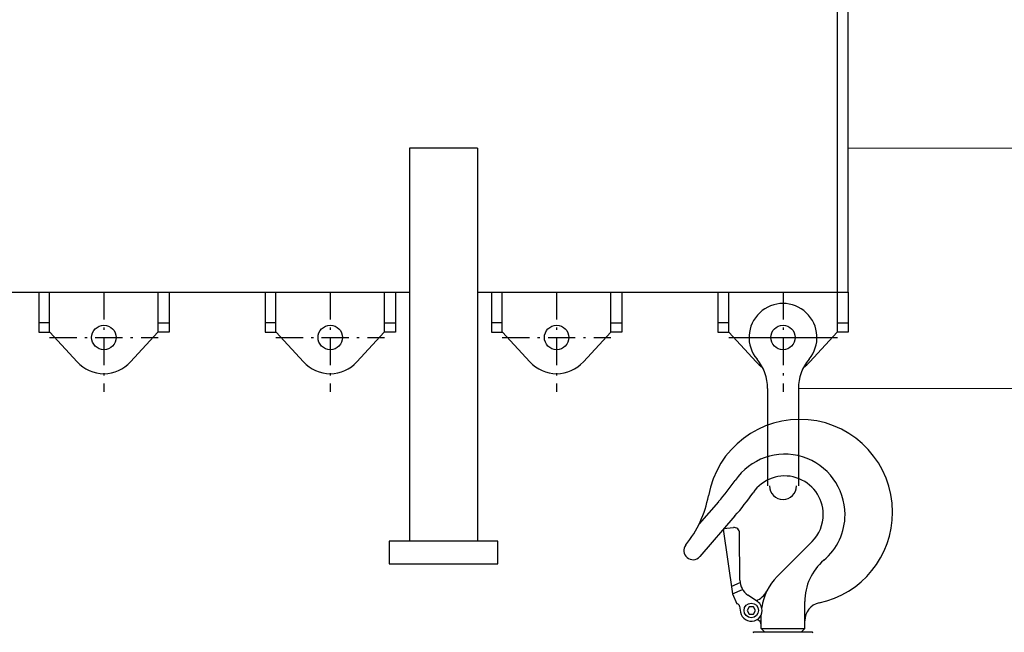
# Model space of a CAD drawing. Units: millimetres. Extents: x 0 to 14696, y 0 to 10392.
# Drawn here: x 7757 to 8844, y 4968 to 5644 of the extents above; entities that cross this region are included whole.
import ezdxf

# ---------------------------------------------------------------- set-up
doc = ezdxf.new("R2010")
doc.units = ezdxf.units.MM
doc.linetypes.add('DASHDOT', pattern=[50.5, 30, -9, 2.5, -9])
for name, color, linetype in [('100', 7, 'Continuous'), ('101', 7, 'Continuous'), ('2', 7, 'Continuous')]:
    doc.layers.add(name, color=color, linetype=linetype)
doc.layers.add('引出し線', color=3, linetype='Continuous', lineweight=9)
doc.layers.add('本体', color=7, linetype='Continuous', lineweight=9)

# ---------------------------------------------------------------- blocks, each defined once
blk = doc.blocks.new('*G755')
at = {"layer": '101', "color": 7, "linetype": 'Continuous', "lineweight": 30}
for p, q in [((7263.4, 4384.6), (7261.1, 4380.6)), ((7268, 4384.6), (7263.4, 4384.6)), ((7270.3, 4380.6), (7268, 4384.6)), ((7261.1, 4380.6), (7263.4, 4376.6)), ((7263.4, 4376.6), (7268, 4376.6)), ((7268, 4376.6), (7270.3, 4380.6))]:
    blk.add_line(p, q, dxfattribs=at)
blk = doc.blocks.new('*G756')
at = {"layer": '101', "color": 7, "linetype": 'Continuous', "lineweight": 30}
blk.add_line((7244.9, 4398.9), (7256.1, 4403.7), dxfattribs=at)
blk = doc.blocks.new('*G757')
at = {"layer": '101', "color": 7, "linetype": 'Continuous', "lineweight": 30}
blk.add_line((7253.2, 4411.2), (7243.7, 4407.1), dxfattribs=at)
blk = doc.blocks.new('*G758')
at = {"layer": '101', "color": 7, "linetype": 'Continuous', "lineweight": 30}
blk.add_line((7253.2, 4414), (7252.7, 4466.1), dxfattribs=at)
blk = doc.blocks.new('*G759')
at = {"layer": '101', "color": 7, "linetype": 'Continuous', "lineweight": 30}
blk.add_line((7272.4, 4390.6), (7262, 4397.6), dxfattribs=at)
blk = doc.blocks.new('*G760')
at = {"layer": '101', "color": 7, "linetype": 'Continuous', "lineweight": 30}
blk.add_line((7252.7, 4385.4), (7253.9, 4378.6), dxfattribs=at)
blk = doc.blocks.new('*G761')
at = {"layer": '101', "color": 7, "linetype": 'Continuous', "lineweight": 30}
for p, q in [((7238.8, 4471), (7234.8, 4470.5)), ((7234.8, 4470.5), (7244.9, 4398.9)), ((7245.9, 4472), (7238.8, 4471)), ((7244.9, 4398.9), (7249.6, 4387.9))]:
    blk.add_line(p, q, dxfattribs=at)
blk = doc.blocks.new('_ARROWFILLED')
at = {"color": 0}
blk.add_solid([(0, 0), (-1, -0.167), (-1, 0.167), (0, 0)], dxfattribs=at)

msp = doc.modelspace()

# ---------------------------------------------------------------- linework, layer by layer
at = {"layer": '100', "linetype": 'Continuous', "lineweight": 30}
for p, q in [((8528.65, 5111.89), (8507.49, 5087.41)), ((8546.81, 5096.2), (8507.99, 5051.29)), ((8632.05, 5067.78), (8593.57, 5029.3)), ((8624, 4971.83), (8624, 5001.51)), ((8576, 4971.83), (8576, 4986.87)), ((8576, 4971.83), (8579.5, 4968.33)), ((8576, 4971.83), (8624, 4971.83)), ((8624, 4971.83), (8620.5, 4968.33))]:
    msp.add_line(p, q, dxfattribs=at)
for centre, radius, start, end in [((8618.5, 5100.33), 102.5, 0, 169.78049), ((8602, 5097.83), 66.5, 0, 145.60914), ((8360.63, 5263.04), 226, 318.08093, 325.60914), ((8602, 5097.83), 42.5, 0, 145.60914), ((8360.63, 5263.04), 250, 318.13413, 325.60914), ((8399.53, 5139.81), 120, 320.90679, 349.78049), ((8618.5, 5100.33), 102.5, 282.01474, 0), ((8602, 5097.83), 42.5, 315, 0), ((8602, 5097.83), 66.5, 310.40763, 0), ((8500.43, 5057.83), 10, 140.90679, 319.16207), ((8684, 5001.51), 60, 130.40763, 180), ((8636, 4986.87), 60, 135, 172.16701), ((8564.03, 5021.81), 20, 287.97602, 334.10224), ((8644, 4980.51), 20, 102.01474, 180), ((8570, 4975.83), 6, 0, 76.67361), ((8636, 4986.87), 60, 179.8457, 180)]:
    msp.add_arc(centre, radius, start, end, dxfattribs=at)
at = {"layer": '101', "linetype": 'Continuous', "lineweight": 30}
for p, q in [((8567.5, 4968), (8567.5, 4968.33)), ((8567.5, 4968.33), (8632.5, 4968.33)), ((8632.5, 4967.99), (8632.5, 4968.33))]:
    msp.add_line(p, q, dxfattribs=at)
msp.add_circle((8565, 4991.83), 8, dxfattribs=at)
for centre, radius, start, end in [((8546.02, 5077.29), 6, 0.52162, 98), ((8572.5, 5025.36), 20, 180.52162, 236.05573), ((8549.06, 4996.11), 3, 23, 93.52878), ((8549.06, 4996.11), 3, 9.62769, 23), ((8565, 4991.83), 12, 286.31384, 23), ((8565, 4991.83), 12, 23, 56.05573), ((8565, 4991.83), 12, 189.62769, 286.31384), ((8566.5, 4968), 1, 292.67592, 0), ((8633.5, 4967.99), 1, 180, 247.01262)]:
    msp.add_arc(centre, radius, start, end, dxfattribs=at)
at = {"layer": '2', "lineweight": 30}
for p, q in [((8583, 5237), (8583, 5129.28)), ((8617, 5237), (8617, 5129.28))]:
    msp.add_line(p, q, dxfattribs=at)
for centre, radius, start, end in [((8600, 5293.28), 37.5, 319.97058, 220.02942), ((8533, 5237), 50, 0, 40.02942), ((8667, 5237), 50, 139.97058, 180), ((8600, 5129.28), 15, 180, 270), ((8600, 5129.28), 15, 270, 0)]:
    msp.add_arc(centre, radius, start, end, dxfattribs=at)
at = {"layer": '引出し線', "linetype": 'Continuous', "lineweight": 9}
for points in [[(8672, 5502.53), (10557.88, 5502.53)], [(8617, 5237), (10591.17, 5237)]]:
    msp.add_lwpolyline(points, dxfattribs=at)
at = {"layer": '本体', "linetype": 'Continuous', "lineweight": 30}
for p, q in [((8660, 5343.28), (8660, 5661.78)), ((8672, 5343.28), (8672, 5661.78)), ((8262.5, 5502.53), (8187.5, 5502.53)), ((8187.5, 5502.53), (8187.5, 5068.28)), ((8262.5, 5502.53), (8262.5, 5068.28)), ((6512.5, 5343.28), (8187.5, 5343.28)), ((7778, 5343.28), (7778, 5299.28)), ((7790, 5299.28), (7790, 5343.28)), ((7910, 5299.28), (7910, 5343.28)), ((7922, 5343.28), (7922, 5299.28)), ((8028, 5343.28), (8028, 5299.28)), ((8040, 5299.28), (8040, 5343.28)), ((8160, 5299.28), (8160, 5343.28)), ((8172, 5343.28), (8172, 5299.28)), ((8262.5, 5343.28), (8672, 5343.28)), ((8278, 5343.28), (8278, 5299.28)), ((8290, 5299.28), (8290, 5343.28)), ((8410, 5299.28), (8410, 5343.28)), ((8422, 5343.28), (8422, 5299.28)), ((8528, 5343.28), (8528, 5299.28)), ((8540, 5299.28), (8540, 5343.28)), ((8660, 5299.28), (8660, 5343.28)), ((8672, 5343.28), (8672, 5299.28)), ((7790, 5309.28), (7778, 5309.28)), ((7910, 5309.28), (7922, 5309.28)), ((8040, 5309.28), (8028, 5309.28)), ((8160, 5309.28), (8172, 5309.28)), ((8290, 5309.28), (8278, 5309.28)), ((8410, 5309.28), (8422, 5309.28)), ((8540, 5309.28), (8528, 5309.28)), ((8660, 5309.28), (8672, 5309.28)), ((7778, 5299.28), (7790, 5299.28)), ((7790.3, 5299.28), (7820.49, 5266.28)), ((7909.7, 5299.28), (7879.51, 5266.28)), ((7922, 5299.28), (7910, 5299.28)), ((8028, 5299.28), (8040, 5299.28)), ((8040.3, 5299.28), (8070.49, 5266.28)), ((8159.7, 5299.28), (8129.51, 5266.28)), ((8172, 5299.28), (8160, 5299.28)), ((8278, 5299.28), (8290, 5299.28)), ((8290.3, 5299.28), (8320.49, 5266.28)), ((8409.7, 5299.28), (8379.51, 5266.28)), ((8422, 5299.28), (8410, 5299.28)), ((8528, 5299.28), (8540, 5299.28)), ((8540.3, 5299.28), (8570.49, 5266.28)), ((8659.7, 5299.28), (8629.51, 5266.28)), ((8672, 5299.28), (8660, 5299.28)), ((8165, 5068.28), (8165, 5043.28)), ((8285, 5068.28), (8165, 5068.28)), ((8285, 5043.28), (8285, 5068.28)), ((8165, 5043.28), (8285, 5043.28))]:
    msp.add_line(p, q, dxfattribs=at)
at = {"layer": '本体', "linetype": 'DASHDOT', "lineweight": 30}
for p, q in [((7850, 5343.28), (7850, 5233.28)), ((8100, 5343.28), (8100, 5233.28)), ((8350, 5343.28), (8350, 5233.28)), ((8600, 5343.28), (8600, 5233.28)), ((7790, 5293.28), (7910, 5293.28)), ((8040, 5293.28), (8160, 5293.28)), ((8290, 5293.28), (8410, 5293.28)), ((8540, 5293.28), (8660, 5293.28)), ((8561.93, 5293.28), (8642.89, 5293.28))]:
    msp.add_line(p, q, dxfattribs=at)
at = {"layer": '本体', "linetype": 'Continuous', "lineweight": 30}
for centre in [(7850, 5293.28), (8100, 5293.28), (8350, 5293.28), (8600, 5293.28)]:
    msp.add_circle(centre, 13.5, dxfattribs=at)
for centre, start, end in [((7850, 5293.28), 222.45051, 317.54949), ((8100, 5293.28), 222.45051, 317.54949), ((8350, 5293.28), 222.45051, 317.54949), ((8600, 5293.28), 222.45051, 235.19396), ((8600, 5293.28), 304.80604, 317.54949)]:
    msp.add_arc(centre, 40, start, end, dxfattribs=at)

# ---------------------------------------------------------------- block references
for name in ['*G761', '*G758', '*G757', '*G756', '*G759', '*G760', '*G755']:
    msp.add_blockref(name, (1299.29, 611.21))
at = {"layer": '引出し線', "linetype": 'Continuous', "lineweight": 9, "xscale": 70, "yscale": 70, "zscale": 70, "rotation": 180}
for p in [(8672, 5502.53), (8617, 5237)]:
    msp.add_blockref('_ARROWFILLED', p, dxfattribs=at)

doc.saveas('drawing.dxf')
